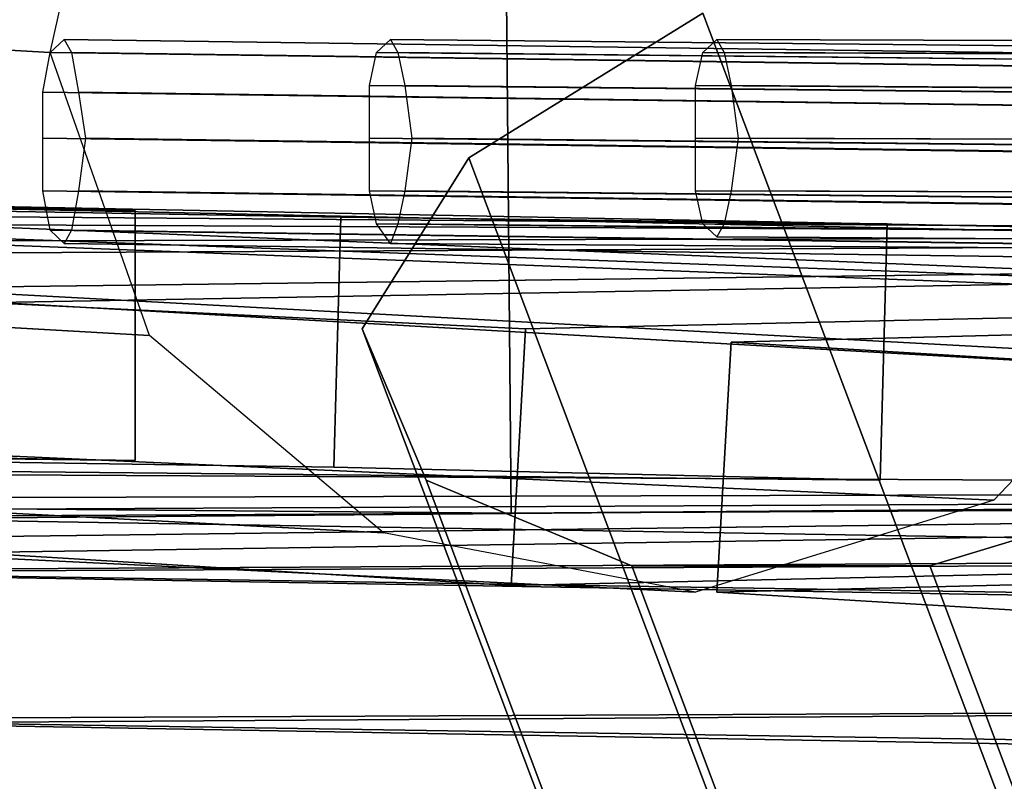
# Model space of a CAD drawing. Units: millimetres. Extents: x 49387 to 59745, y -30581 to -19954.
# Drawn here: x 52211 to 52364, y -25313 to -25194 of the extents above; entities that cross this region are included whole.
import ezdxf

# ---------------------------------------------------------------- set-up
doc = ezdxf.new("R2010")
doc.units = ezdxf.units.MM
doc.layers.add('МАФЫ НАШИ', color=250, linetype='Continuous', lineweight=25)

# ---------------------------------------------------------------- blocks, each defined once
blk = doc.blocks.new('пртгнлл')
at = {"layer": 'МАФЫ НАШИ', "color": 7, "lineweight": 25}
for p, q in [((52215.56, -25199.46), (50965.01, -25129.02)), ((50965.01, -25129.02), (52215.56, -25199.46)), ((52215.56, -25199.46), (50965.01, -25129.02)), ((50965.01, -25129.02), (52215.56, -25199.46)), ((52287.11, -25270.93), (52286.01, -25153.52)), ((52286.01, -25153.52), (52287.11, -25270.93)), ((52287.11, -25270.93), (52286.01, -25153.52)), ((52286.01, -25153.52), (52287.11, -25270.93)), ((52215.56, -25199.46), (52225.47, -25155.56)), ((52215.56, -25199.46), (52225.47, -25155.56)), ((52215.56, -25199.46), (52225.47, -25155.56)), ((52215.56, -25199.46), (52225.47, -25155.56)), ((52230.97, -25243.36), (50974.91, -25172.92)), ((50974.91, -25172.92), (52230.97, -25243.36)), ((52230.97, -25243.36), (50974.91, -25172.92)), ((50974.91, -25172.92), (52230.97, -25243.36)), ((51160.96, -25179.04), (52406, -25249.49)), ((52406, -25249.49), (51160.96, -25179.04)), ((51160.96, -25179.04), (52406, -25249.49)), ((52406, -25249.49), (51160.96, -25179.04)), ((52422.51, -25248.47), (51177.47, -25181.09)), ((51177.47, -25181.09), (52422.51, -25248.47)), ((52422.51, -25248.47), (51177.47, -25181.09)), ((51177.47, -25181.09), (52422.51, -25248.47)), ((52394.99, -25234.18), (51140.04, -25183.13)), ((51140.04, -25183.13), (52394.99, -25234.18)), ((52394.99, -25234.18), (51140.04, -25183.13)), ((51140.04, -25183.13), (52394.99, -25234.18)), ((52316.83, -25193.34), (52280.51, -25215.8)), ((52280.51, -25215.8), (52316.83, -25193.34)), ((52280.51, -25215.8), (52316.83, -25193.34)), ((52316.83, -25193.34), (52280.51, -25215.8)), ((53765.54, -29029.07), (52316.83, -25193.34)), ((52316.83, -25193.34), (53765.54, -29029.07)), ((53765.54, -29029.07), (52316.83, -25193.34)), ((52316.83, -25193.34), (53765.54, -29029.07)), ((51353.6, -25196.4), (52599.75, -25244.38)), ((52599.75, -25244.38), (51353.6, -25196.4)), ((51353.6, -25196.4), (52599.75, -25244.38)), ((52599.75, -25244.38), (51353.6, -25196.4)), ((52616.26, -25243.36), (51370.11, -25197.42)), ((51370.11, -25197.42), (52616.26, -25243.36)), ((52616.26, -25243.36), (51370.11, -25197.42)), ((51370.11, -25197.42), (52616.26, -25243.36)), ((52215.56, -25199.46), (52217.76, -25197.42)), ((52215.56, -25199.46), (52217.76, -25197.42)), ((52215.56, -25199.46), (52217.76, -25197.42)), ((52215.56, -25199.46), (52217.76, -25197.42)), ((52513.88, -25201.5), (52217.76, -25197.42)), ((52217.76, -25197.42), (52513.88, -25201.5)), ((52217.76, -25197.42), (52218.86, -25199.46)), ((52217.76, -25197.42), (52218.86, -25199.46)), ((52217.76, -25197.42), (52218.86, -25199.46)), ((52513.88, -25201.5), (52217.76, -25197.42)), ((52217.76, -25197.42), (52513.88, -25201.5)), ((52217.76, -25197.42), (52218.86, -25199.46)), ((52266.2, -25199.46), (52268.4, -25197.42)), ((52266.2, -25199.46), (52268.4, -25197.42)), ((52266.2, -25199.46), (52268.4, -25197.42)), ((52266.2, -25199.46), (52268.4, -25197.42)), ((52564.52, -25200.48), (52268.4, -25197.42)), ((52268.4, -25197.42), (52564.52, -25200.48)), ((52268.4, -25197.42), (52269.5, -25199.46)), ((52268.4, -25197.42), (52269.5, -25199.46)), ((52268.4, -25197.42), (52269.5, -25199.46)), ((52564.52, -25200.48), (52268.4, -25197.42)), ((52268.4, -25197.42), (52564.52, -25200.48)), ((52268.4, -25197.42), (52269.5, -25199.46)), ((52316.83, -25199.46), (52319.04, -25197.42)), ((52316.83, -25199.46), (52319.04, -25197.42)), ((52316.83, -25199.46), (52319.04, -25197.42)), ((52316.83, -25199.46), (52319.04, -25197.42)), ((52615.16, -25198.44), (52319.04, -25197.42)), ((52319.04, -25197.42), (52615.16, -25198.44)), ((52319.04, -25197.42), (52320.14, -25199.46)), ((52319.04, -25197.42), (52320.14, -25199.46)), ((52319.04, -25197.42), (52320.14, -25199.46)), ((52615.16, -25198.44), (52319.04, -25197.42)), ((52319.04, -25197.42), (52615.16, -25198.44)), ((52319.04, -25197.42), (52320.14, -25199.46)), ((52214.46, -25205.59), (52215.56, -25199.46)), ((52214.46, -25205.59), (52215.56, -25199.46)), ((52214.46, -25205.59), (52215.56, -25199.46)), ((52214.46, -25205.59), (52215.56, -25199.46)), ((52230.97, -25243.36), (52215.56, -25199.46)), ((52230.97, -25243.36), (52215.56, -25199.46)), ((52230.97, -25243.36), (52215.56, -25199.46)), ((52230.97, -25243.36), (52215.56, -25199.46)), ((52511.68, -25203.55), (52215.56, -25199.46)), ((52215.56, -25199.46), (52511.68, -25203.55)), ((52511.68, -25203.55), (52215.56, -25199.46)), ((52215.56, -25199.46), (52511.68, -25203.55)), ((52514.99, -25203.55), (52218.86, -25199.46)), ((52218.86, -25199.46), (52514.99, -25203.55)), ((52218.86, -25199.46), (52219.96, -25205.59)), ((52218.86, -25199.46), (52219.96, -25205.59)), ((52218.86, -25199.46), (52219.96, -25205.59)), ((52514.99, -25203.55), (52218.86, -25199.46)), ((52218.86, -25199.46), (52514.99, -25203.55)), ((52218.86, -25199.46), (52219.96, -25205.59)), ((52265.1, -25204.57), (52266.2, -25199.46)), ((52265.1, -25204.57), (52266.2, -25199.46)), ((52265.1, -25204.57), (52266.2, -25199.46)), ((52265.1, -25204.57), (52266.2, -25199.46)), ((52562.32, -25202.53), (52266.2, -25199.46)), ((52266.2, -25199.46), (52562.32, -25202.53)), ((52562.32, -25202.53), (52266.2, -25199.46)), ((52266.2, -25199.46), (52562.32, -25202.53)), ((52565.62, -25202.53), (52269.5, -25199.46)), ((52269.5, -25199.46), (52565.62, -25202.53)), ((52269.5, -25199.46), (52270.6, -25204.57)), ((52269.5, -25199.46), (52270.6, -25204.57)), ((52269.5, -25199.46), (52270.6, -25204.57)), ((52565.62, -25202.53), (52269.5, -25199.46)), ((52269.5, -25199.46), (52565.62, -25202.53)), ((52269.5, -25199.46), (52270.6, -25204.57)), ((52315.73, -25204.57), (52316.83, -25199.46)), ((52315.73, -25204.57), (52316.83, -25199.46)), ((52315.73, -25204.57), (52316.83, -25199.46)), ((52315.73, -25204.57), (52316.83, -25199.46)), ((52612.96, -25200.48), (52316.83, -25199.46)), ((52316.83, -25199.46), (52612.96, -25200.48)), ((52612.96, -25200.48), (52316.83, -25199.46)), ((52316.83, -25199.46), (52612.96, -25200.48)), ((52616.26, -25200.48), (52320.14, -25199.46)), ((52320.14, -25199.46), (52616.26, -25200.48)), ((52320.14, -25199.46), (52321.24, -25204.57)), ((52320.14, -25199.46), (52321.24, -25204.57)), ((52320.14, -25199.46), (52321.24, -25204.57)), ((52616.26, -25200.48), (52320.14, -25199.46)), ((52320.14, -25199.46), (52616.26, -25200.48)), ((52320.14, -25199.46), (52321.24, -25204.57)), ((52561.22, -25207.63), (52265.1, -25204.57)), ((52265.1, -25204.57), (52561.22, -25207.63)), ((52265.1, -25212.74), (52265.1, -25204.57)), ((52265.1, -25212.74), (52265.1, -25204.57)), ((52265.1, -25212.74), (52265.1, -25204.57)), ((52561.22, -25207.63), (52265.1, -25204.57)), ((52265.1, -25204.57), (52561.22, -25207.63)), ((52265.1, -25212.74), (52265.1, -25204.57)), ((52566.72, -25207.63), (52270.6, -25204.57)), ((52270.6, -25204.57), (52566.72, -25207.63)), ((52270.6, -25204.57), (52271.7, -25212.74)), ((52270.6, -25204.57), (52271.7, -25212.74)), ((52270.6, -25204.57), (52271.7, -25212.74)), ((52566.72, -25207.63), (52270.6, -25204.57)), ((52270.6, -25204.57), (52566.72, -25207.63)), ((52270.6, -25204.57), (52271.7, -25212.74)), ((52611.86, -25206.61), (52315.73, -25204.57)), ((52315.73, -25204.57), (52611.86, -25206.61)), ((52315.73, -25212.74), (52315.73, -25204.57)), ((52315.73, -25212.74), (52315.73, -25204.57)), ((52315.73, -25212.74), (52315.73, -25204.57)), ((52611.86, -25206.61), (52315.73, -25204.57)), ((52315.73, -25204.57), (52611.86, -25206.61)), ((52315.73, -25212.74), (52315.73, -25204.57)), ((52617.36, -25206.61), (52321.24, -25204.57)), ((52321.24, -25204.57), (52617.36, -25206.61)), ((52321.24, -25204.57), (52322.34, -25212.74)), ((52321.24, -25204.57), (52322.34, -25212.74)), ((52321.24, -25204.57), (52322.34, -25212.74)), ((52617.36, -25206.61), (52321.24, -25204.57)), ((52321.24, -25204.57), (52617.36, -25206.61)), ((52321.24, -25204.57), (52322.34, -25212.74)), ((52510.58, -25209.67), (52214.46, -25205.59)), ((52214.46, -25205.59), (52510.58, -25209.67)), ((52214.46, -25212.74), (52214.46, -25205.59)), ((52214.46, -25212.74), (52214.46, -25205.59)), ((52214.46, -25212.74), (52214.46, -25205.59)), ((52510.58, -25209.67), (52214.46, -25205.59)), ((52214.46, -25205.59), (52510.58, -25209.67)), ((52214.46, -25212.74), (52214.46, -25205.59)), ((52516.09, -25209.67), (52219.96, -25205.59)), ((52219.96, -25205.59), (52516.09, -25209.67)), ((52219.96, -25205.59), (52221.06, -25212.74)), ((52219.96, -25205.59), (52221.06, -25212.74)), ((52219.96, -25205.59), (52221.06, -25212.74)), ((52516.09, -25209.67), (52219.96, -25205.59)), ((52219.96, -25205.59), (52516.09, -25209.67)), ((52219.96, -25205.59), (52221.06, -25212.74)), ((51007.94, -25207.63), (52267.3, -25273.99)), ((52267.3, -25273.99), (51007.94, -25207.63)), ((51007.94, -25207.63), (52267.3, -25273.99)), ((52267.3, -25273.99), (51007.94, -25207.63)), ((51547.35, -25209.67), (52794.6, -25236.22)), ((52794.6, -25236.22), (51547.35, -25209.67)), ((51547.35, -25209.67), (52794.6, -25236.22)), ((52794.6, -25236.22), (51547.35, -25209.67)), ((52810.01, -25235.2), (51563.86, -25210.69)), ((51563.86, -25210.69), (52810.01, -25235.2)), ((52810.01, -25235.2), (51563.86, -25210.69)), ((51563.86, -25210.69), (52810.01, -25235.2)), ((52361.97, -25268.89), (51102.61, -25212.74)), ((51102.61, -25212.74), (52361.97, -25268.89)), ((52361.97, -25268.89), (51102.61, -25212.74)), ((51102.61, -25212.74), (52361.97, -25268.89)), ((52510.58, -25216.82), (52214.46, -25212.74)), ((52214.46, -25212.74), (52510.58, -25216.82)), ((52214.46, -25220.9), (52214.46, -25212.74)), ((52214.46, -25220.9), (52214.46, -25212.74)), ((52214.46, -25220.9), (52214.46, -25212.74)), ((52510.58, -25216.82), (52214.46, -25212.74)), ((52214.46, -25212.74), (52510.58, -25216.82)), ((52214.46, -25220.9), (52214.46, -25212.74)), ((52221.06, -25212.74), (52219.96, -25220.9)), ((52221.06, -25212.74), (52219.96, -25220.9)), ((52221.06, -25212.74), (52219.96, -25220.9)), ((52221.06, -25212.74), (52219.96, -25220.9)), ((52516.09, -25216.82), (52221.06, -25212.74)), ((52221.06, -25212.74), (52516.09, -25216.82)), ((52516.09, -25216.82), (52221.06, -25212.74)), ((52221.06, -25212.74), (52516.09, -25216.82)), ((52561.22, -25215.8), (52265.1, -25212.74)), ((52265.1, -25212.74), (52561.22, -25215.8)), ((52265.1, -25220.9), (52265.1, -25212.74)), ((52265.1, -25220.9), (52265.1, -25212.74)), ((52265.1, -25220.9), (52265.1, -25212.74)), ((52561.22, -25215.8), (52265.1, -25212.74)), ((52265.1, -25212.74), (52561.22, -25215.8)), ((52265.1, -25220.9), (52265.1, -25212.74)), ((52271.7, -25212.74), (52270.6, -25220.9)), ((52271.7, -25212.74), (52270.6, -25220.9)), ((52271.7, -25212.74), (52270.6, -25220.9)), ((52271.7, -25212.74), (52270.6, -25220.9)), ((52567.83, -25215.8), (52271.7, -25212.74)), ((52271.7, -25212.74), (52567.83, -25215.8)), ((52567.83, -25215.8), (52271.7, -25212.74)), ((52271.7, -25212.74), (52567.83, -25215.8)), ((52611.86, -25213.76), (52315.73, -25212.74)), ((52315.73, -25212.74), (52611.86, -25213.76)), ((52315.73, -25220.9), (52315.73, -25212.74)), ((52315.73, -25220.9), (52315.73, -25212.74)), ((52315.73, -25220.9), (52315.73, -25212.74)), ((52611.86, -25213.76), (52315.73, -25212.74)), ((52315.73, -25212.74), (52611.86, -25213.76)), ((52315.73, -25220.9), (52315.73, -25212.74)), ((52322.34, -25212.74), (52321.24, -25220.9)), ((52322.34, -25212.74), (52321.24, -25220.9)), ((52322.34, -25212.74), (52321.24, -25220.9)), ((52322.34, -25212.74), (52321.24, -25220.9)), ((52618.46, -25213.76), (52322.34, -25212.74)), ((52322.34, -25212.74), (52618.46, -25213.76)), ((52618.46, -25213.76), (52322.34, -25212.74)), ((52322.34, -25212.74), (52618.46, -25213.76)), ((51825.86, -25216.82), (52228.77, -25223.97)), ((52228.77, -25223.97), (51825.86, -25216.82)), ((51825.86, -25216.82), (52228.77, -25223.97)), ((52228.77, -25223.97), (51825.86, -25216.82)), ((52280.51, -25215.8), (52263.99, -25242.34)), ((52263.99, -25242.34), (52280.51, -25215.8)), ((52263.99, -25242.34), (52280.51, -25215.8)), ((52280.51, -25215.8), (52263.99, -25242.34)), ((53728.11, -29054.59), (52280.51, -25215.8)), ((52280.51, -25215.8), (53728.11, -29054.59)), ((53728.11, -29054.59), (52280.51, -25215.8)), ((52280.51, -25215.8), (53728.11, -29054.59)), ((52260.69, -25224.99), (51857.79, -25217.84)), ((51857.79, -25217.84), (52260.69, -25224.99)), ((52260.69, -25224.99), (51857.79, -25217.84)), ((51857.79, -25217.84), (52260.69, -25224.99)), ((52510.58, -25224.99), (52214.46, -25220.9)), ((52214.46, -25220.9), (52510.58, -25224.99)), ((52215.56, -25227.03), (52214.46, -25220.9)), ((52215.56, -25227.03), (52214.46, -25220.9)), ((52215.56, -25227.03), (52214.46, -25220.9)), ((52510.58, -25224.99), (52214.46, -25220.9)), ((52214.46, -25220.9), (52510.58, -25224.99)), ((52215.56, -25227.03), (52214.46, -25220.9)), ((52219.96, -25220.9), (52218.86, -25227.03)), ((52219.96, -25220.9), (52218.86, -25227.03)), ((52219.96, -25220.9), (52218.86, -25227.03)), ((52219.96, -25220.9), (52218.86, -25227.03)), ((52516.09, -25224.99), (52219.96, -25220.9)), ((52219.96, -25220.9), (52516.09, -25224.99)), ((52516.09, -25224.99), (52219.96, -25220.9)), ((52219.96, -25220.9), (52516.09, -25224.99)), ((52561.22, -25223.97), (52265.1, -25220.9)), ((52265.1, -25220.9), (52561.22, -25223.97)), ((52266.2, -25226.01), (52265.1, -25220.9)), ((52266.2, -25226.01), (52265.1, -25220.9)), ((52266.2, -25226.01), (52265.1, -25220.9)), ((52561.22, -25223.97), (52265.1, -25220.9)), ((52265.1, -25220.9), (52561.22, -25223.97)), ((52266.2, -25226.01), (52265.1, -25220.9)), ((52270.6, -25220.9), (52269.5, -25226.01)), ((52270.6, -25220.9), (52269.5, -25226.01)), ((52270.6, -25220.9), (52269.5, -25226.01)), ((52270.6, -25220.9), (52269.5, -25226.01)), ((52566.72, -25223.97), (52270.6, -25220.9)), ((52270.6, -25220.9), (52566.72, -25223.97)), ((52566.72, -25223.97), (52270.6, -25220.9)), ((52270.6, -25220.9), (52566.72, -25223.97)), ((52611.86, -25221.92), (52315.73, -25220.9)), ((52315.73, -25220.9), (52611.86, -25221.92)), ((52316.83, -25226.01), (52315.73, -25220.9)), ((52316.83, -25226.01), (52315.73, -25220.9)), ((52316.83, -25226.01), (52315.73, -25220.9)), ((52611.86, -25221.92), (52315.73, -25220.9)), ((52315.73, -25220.9), (52611.86, -25221.92)), ((52316.83, -25226.01), (52315.73, -25220.9)), ((52321.24, -25220.9), (52320.14, -25226.01)), ((52321.24, -25220.9), (52320.14, -25226.01)), ((52321.24, -25220.9), (52320.14, -25226.01)), ((52321.24, -25220.9), (52320.14, -25226.01)), ((52617.36, -25221.92), (52321.24, -25220.9)), ((52321.24, -25220.9), (52617.36, -25221.92)), ((52617.36, -25221.92), (52321.24, -25220.9)), ((52321.24, -25220.9), (52617.36, -25221.92)), ((52315.73, -25283.18), (51054.17, -25221.92)), ((51054.17, -25221.92), (52315.73, -25283.18)), ((52315.73, -25283.18), (51054.17, -25221.92)), ((51054.17, -25221.92), (52315.73, -25283.18)), ((51941.45, -25222.94), (52345.46, -25226.01)), ((52345.46, -25226.01), (51941.45, -25222.94)), ((51941.45, -25222.94), (52345.46, -25226.01)), ((52345.46, -25226.01), (51941.45, -25222.94)), ((52228.77, -25223.97), (52145.1, -25221.92)), ((52145.1, -25221.92), (52228.77, -25223.97)), ((52228.77, -25223.97), (52145.1, -25221.92)), ((52145.1, -25221.92), (52228.77, -25223.97)), ((52228.77, -25223.97), (52228.77, -25262.76)), ((52228.77, -25262.76), (52228.77, -25223.97)), ((52228.77, -25223.97), (52228.77, -25262.76)), ((52228.77, -25262.76), (52228.77, -25223.97)), ((52377.38, -25227.03), (51973.37, -25224.99)), ((51973.37, -25224.99), (52377.38, -25227.03)), ((52377.38, -25227.03), (51973.37, -25224.99)), ((51973.37, -25224.99), (52377.38, -25227.03)), ((52260.69, -25224.99), (52259.59, -25263.78)), ((52259.59, -25263.78), (52260.69, -25224.99)), ((52260.69, -25224.99), (52259.59, -25263.78)), ((52259.59, -25263.78), (52260.69, -25224.99)), ((52345.46, -25226.01), (52260.69, -25224.99)), ((52260.69, -25224.99), (52345.46, -25226.01)), ((52345.46, -25226.01), (52260.69, -25224.99)), ((52260.69, -25224.99), (52345.46, -25226.01)), ((52562.32, -25229.07), (52266.2, -25226.01)), ((52266.2, -25226.01), (52562.32, -25229.07)), ((52268.4, -25229.07), (52266.2, -25226.01)), ((52268.4, -25229.07), (52266.2, -25226.01)), ((52268.4, -25229.07), (52266.2, -25226.01)), ((52562.32, -25229.07), (52266.2, -25226.01)), ((52266.2, -25226.01), (52562.32, -25229.07)), ((52268.4, -25229.07), (52266.2, -25226.01)), ((52269.5, -25226.01), (52268.4, -25229.07)), ((52269.5, -25226.01), (52268.4, -25229.07)), ((52269.5, -25226.01), (52268.4, -25229.07)), ((52269.5, -25226.01), (52268.4, -25229.07)), ((52269.5, -25226.01), (52565.62, -25229.07)), ((52565.62, -25229.07), (52269.5, -25226.01)), ((52269.5, -25226.01), (52565.62, -25229.07)), ((52565.62, -25229.07), (52269.5, -25226.01)), ((52612.96, -25228.05), (52316.83, -25226.01)), ((52316.83, -25226.01), (52612.96, -25228.05)), ((52319.04, -25228.05), (52316.83, -25226.01)), ((52319.04, -25228.05), (52316.83, -25226.01)), ((52319.04, -25228.05), (52316.83, -25226.01)), ((52612.96, -25228.05), (52316.83, -25226.01)), ((52316.83, -25226.01), (52612.96, -25228.05)), ((52319.04, -25228.05), (52316.83, -25226.01)), ((52320.14, -25226.01), (52319.04, -25228.05)), ((52320.14, -25226.01), (52319.04, -25228.05)), ((52320.14, -25226.01), (52319.04, -25228.05)), ((52320.14, -25226.01), (52319.04, -25228.05)), ((52320.14, -25226.01), (52616.26, -25228.05)), ((52616.26, -25228.05), (52320.14, -25226.01)), ((52320.14, -25226.01), (52616.26, -25228.05)), ((52616.26, -25228.05), (52320.14, -25226.01)), ((52345.46, -25226.01), (52344.36, -25265.83)), ((52344.36, -25265.83), (52345.46, -25226.01)), ((52345.46, -25226.01), (52344.36, -25265.83)), ((52344.36, -25265.83), (52345.46, -25226.01)), ((52511.68, -25231.11), (52215.56, -25227.03)), ((52215.56, -25227.03), (52511.68, -25231.11)), ((52217.76, -25229.07), (52215.56, -25227.03)), ((52217.76, -25229.07), (52215.56, -25227.03)), ((52217.76, -25229.07), (52215.56, -25227.03)), ((52511.68, -25231.11), (52215.56, -25227.03)), ((52215.56, -25227.03), (52511.68, -25231.11)), ((52217.76, -25229.07), (52215.56, -25227.03)), ((52218.86, -25227.03), (52217.76, -25229.07)), ((52218.86, -25227.03), (52217.76, -25229.07)), ((52218.86, -25227.03), (52217.76, -25229.07)), ((52218.86, -25227.03), (52217.76, -25229.07)), ((52218.86, -25227.03), (52514.99, -25231.11)), ((52514.99, -25231.11), (52218.86, -25227.03)), ((52218.86, -25227.03), (52514.99, -25231.11)), ((52514.99, -25231.11), (52218.86, -25227.03)), ((52058.14, -25229.07), (52462.15, -25228.05)), ((52462.15, -25228.05), (52058.14, -25229.07)), ((52058.14, -25229.07), (52462.15, -25228.05)), ((52462.15, -25228.05), (52058.14, -25229.07)), ((52492.97, -25229.07), (52088.96, -25231.11)), ((52088.96, -25231.11), (52492.97, -25229.07)), ((52492.97, -25229.07), (52088.96, -25231.11)), ((52088.96, -25231.11), (52492.97, -25229.07)), ((52512.78, -25233.15), (52217.76, -25229.07)), ((52217.76, -25229.07), (52512.78, -25233.15)), ((52512.78, -25233.15), (52217.76, -25229.07)), ((52217.76, -25229.07), (52512.78, -25233.15)), ((52563.42, -25231.11), (52268.4, -25229.07)), ((52268.4, -25229.07), (52563.42, -25231.11)), ((52563.42, -25231.11), (52268.4, -25229.07)), ((52268.4, -25229.07), (52563.42, -25231.11)), ((52615.16, -25230.09), (52319.04, -25228.05)), ((52319.04, -25228.05), (52615.16, -25230.09)), ((52615.16, -25230.09), (52319.04, -25228.05)), ((52319.04, -25228.05), (52615.16, -25230.09)), ((52173.73, -25236.22), (52577.73, -25231.11)), ((52577.73, -25231.11), (52173.73, -25236.22)), ((52173.73, -25236.22), (52577.73, -25231.11)), ((52577.73, -25231.11), (52173.73, -25236.22)), ((52609.66, -25231.11), (52205.65, -25238.26)), ((52205.65, -25238.26), (52609.66, -25231.11)), ((52609.66, -25231.11), (52205.65, -25238.26)), ((52205.65, -25238.26), (52609.66, -25231.11)), ((52289.31, -25242.34), (52694.42, -25233.15)), ((52694.42, -25233.15), (52289.31, -25242.34)), ((52289.31, -25242.34), (52694.42, -25233.15)), ((52694.42, -25233.15), (52289.31, -25242.34)), ((52726.35, -25234.18), (52321.24, -25244.38)), ((52321.24, -25244.38), (52726.35, -25234.18)), ((52726.35, -25234.18), (52321.24, -25244.38)), ((52321.24, -25244.38), (52726.35, -25234.18)), ((52394.99, -25234.18), (52361.97, -25268.89)), ((52394.99, -25234.18), (52361.97, -25268.89)), ((52394.99, -25234.18), (52361.97, -25268.89)), ((52394.99, -25234.18), (52361.97, -25268.89)), ((52205.65, -25238.26), (52289.31, -25242.34)), ((52289.31, -25242.34), (52205.65, -25238.26)), ((52205.65, -25238.26), (52289.31, -25242.34)), ((52289.31, -25242.34), (52205.65, -25238.26)), ((53710.49, -29082.16), (52263.99, -25242.34)), ((52263.99, -25242.34), (53710.49, -29082.16)), ((52263.99, -25242.34), (52273.9, -25265.83)), ((52263.99, -25242.34), (52273.9, -25265.83)), ((53710.49, -29082.16), (52263.99, -25242.34)), ((52263.99, -25242.34), (53710.49, -29082.16)), ((52273.9, -25265.83), (52263.99, -25242.34)), ((52273.9, -25265.83), (52263.99, -25242.34)), ((52287.11, -25282.16), (52289.31, -25242.34)), ((52289.31, -25242.34), (52287.11, -25282.16)), ((52287.11, -25282.16), (52289.31, -25242.34)), ((52289.31, -25242.34), (52287.11, -25282.16)), ((52267.3, -25273.99), (52230.97, -25243.36)), ((52267.3, -25273.99), (52230.97, -25243.36)), ((52267.3, -25273.99), (52230.97, -25243.36)), ((52267.3, -25273.99), (52230.97, -25243.36)), ((52319.04, -25283.18), (52321.24, -25244.38)), ((52321.24, -25244.38), (52319.04, -25283.18)), ((52319.04, -25283.18), (52321.24, -25244.38)), ((52321.24, -25244.38), (52319.04, -25283.18)), ((52321.24, -25244.38), (52406, -25249.49)), ((52406, -25249.49), (52321.24, -25244.38)), ((52321.24, -25244.38), (52406, -25249.49)), ((52406, -25249.49), (52321.24, -25244.38)), ((51277.64, -25256.64), (53179.89, -25288.29)), ((53179.89, -25288.29), (51277.64, -25256.64)), ((51277.64, -25256.64), (53179.89, -25288.29)), ((53179.89, -25288.29), (51277.64, -25256.64)), ((52228.77, -25262.76), (51822.56, -25255.62)), ((51822.56, -25255.62), (52228.77, -25262.76)), ((52228.77, -25262.76), (51822.56, -25255.62)), ((51822.56, -25255.62), (52228.77, -25262.76)), ((52259.59, -25263.78), (51854.48, -25257.66)), ((51854.48, -25257.66), (52259.59, -25263.78)), ((52259.59, -25263.78), (51854.48, -25257.66)), ((51854.48, -25257.66), (52259.59, -25263.78)), ((52344.36, -25265.83), (51939.25, -25261.74)), ((51939.25, -25261.74), (52344.36, -25265.83)), ((52344.36, -25265.83), (51939.25, -25261.74)), ((51939.25, -25261.74), (52344.36, -25265.83)), ((52144, -25261.74), (52228.77, -25262.76)), ((52228.77, -25262.76), (52144, -25261.74)), ((52144, -25261.74), (52228.77, -25262.76)), ((52228.77, -25262.76), (52144, -25261.74)), ((52376.28, -25265.83), (51971.17, -25263.78)), ((51971.17, -25263.78), (52376.28, -25265.83)), ((52376.28, -25265.83), (51971.17, -25263.78)), ((51971.17, -25263.78), (52376.28, -25265.83)), ((52259.59, -25263.78), (52344.36, -25265.83)), ((52344.36, -25265.83), (52259.59, -25263.78)), ((52259.59, -25263.78), (52344.36, -25265.83)), ((52344.36, -25265.83), (52259.59, -25263.78)), ((51269.94, -25264.8), (53173.29, -25297.47)), ((53173.29, -25297.47), (51269.94, -25264.8)), ((51269.94, -25264.8), (53173.29, -25297.47)), ((53173.29, -25297.47), (51269.94, -25264.8)), ((51284.25, -25265.83), (53186.5, -25296.45)), ((53186.5, -25296.45), (51284.25, -25265.83)), ((51284.25, -25265.83), (53186.5, -25296.45)), ((53186.5, -25296.45), (51284.25, -25265.83)), ((51525.33, -25275.01), (53428.68, -25264.8)), ((53428.68, -25264.8), (51525.33, -25275.01)), ((51525.33, -25275.01), (53428.68, -25264.8)), ((53428.68, -25264.8), (51525.33, -25275.01)), ((53718.2, -29104.62), (52273.9, -25265.83)), ((52273.9, -25265.83), (53718.2, -29104.62)), ((52273.9, -25265.83), (52305.83, -25279.1)), ((52305.83, -25279.1), (52273.9, -25265.83)), ((53718.2, -29104.62), (52273.9, -25265.83)), ((52273.9, -25265.83), (53718.2, -29104.62)), ((52305.83, -25279.1), (52273.9, -25265.83)), ((52273.9, -25265.83), (52305.83, -25279.1)), ((52352.06, -25279.1), (52399.4, -25264.8)), ((52399.4, -25264.8), (52352.06, -25279.1)), ((52399.4, -25264.8), (52352.06, -25279.1)), ((52352.06, -25279.1), (52399.4, -25264.8)), ((52287.11, -25270.93), (52046.03, -25268.89)), ((52046.03, -25268.89), (52287.11, -25270.93)), ((52287.11, -25270.93), (52046.03, -25268.89)), ((52046.03, -25268.89), (52287.11, -25270.93)), ((52461.04, -25267.87), (52054.84, -25268.89)), ((52054.84, -25268.89), (52461.04, -25267.87)), ((52461.04, -25267.87), (52054.84, -25268.89)), ((52054.84, -25268.89), (52461.04, -25267.87)), ((52492.97, -25268.89), (52086.76, -25270.93)), ((52086.76, -25270.93), (52492.97, -25268.89)), ((52492.97, -25268.89), (52086.76, -25270.93)), ((52086.76, -25270.93), (52492.97, -25268.89)), ((52361.97, -25268.89), (52315.73, -25283.18)), ((52361.97, -25268.89), (52315.73, -25283.18)), ((52361.97, -25268.89), (52315.73, -25283.18)), ((52361.97, -25268.89), (52315.73, -25283.18)), ((52576.63, -25269.91), (52171.52, -25275.01)), ((52171.52, -25275.01), (52576.63, -25269.91)), ((52576.63, -25269.91), (52171.52, -25275.01)), ((52171.52, -25275.01), (52576.63, -25269.91)), ((52413.71, -25269.91), (52172.62, -25271.95)), ((52172.62, -25271.95), (52413.71, -25269.91)), ((52413.71, -25269.91), (52172.62, -25271.95)), ((52172.62, -25271.95), (52413.71, -25269.91)), ((52413.71, -25269.91), (52287.11, -25270.93)), ((52287.11, -25270.93), (52413.71, -25269.91)), ((52413.71, -25269.91), (52287.11, -25270.93)), ((52287.11, -25270.93), (52413.71, -25269.91)), ((52608.56, -25270.93), (52203.45, -25277.06)), ((52203.45, -25277.06), (52608.56, -25270.93)), ((52608.56, -25270.93), (52203.45, -25277.06)), ((52203.45, -25277.06), (52608.56, -25270.93)), ((51533.04, -25283.18), (53435.29, -25272.97)), ((53435.29, -25272.97), (51533.04, -25283.18)), ((51533.04, -25283.18), (53435.29, -25272.97)), ((53435.29, -25272.97), (51533.04, -25283.18)), ((52693.32, -25272.97), (52287.11, -25282.16)), ((52287.11, -25282.16), (52693.32, -25272.97)), ((52693.32, -25272.97), (52287.11, -25282.16)), ((52287.11, -25282.16), (52693.32, -25272.97)), ((52725.25, -25272.97), (52319.04, -25283.18)), ((52319.04, -25283.18), (52725.25, -25272.97)), ((52725.25, -25272.97), (52319.04, -25283.18)), ((52319.04, -25283.18), (52725.25, -25272.97)), ((51518.73, -25283.18), (53422.08, -25273.99)), ((53422.08, -25273.99), (51518.73, -25283.18)), ((51518.73, -25283.18), (53422.08, -25273.99)), ((53422.08, -25273.99), (51518.73, -25283.18)), ((52315.73, -25283.18), (52267.3, -25273.99)), ((52315.73, -25283.18), (52267.3, -25273.99)), ((52315.73, -25283.18), (52267.3, -25273.99)), ((52315.73, -25283.18), (52267.3, -25273.99)), ((52287.11, -25282.16), (52203.45, -25277.06)), ((52203.45, -25277.06), (52287.11, -25282.16)), ((52287.11, -25282.16), (52203.45, -25277.06)), ((52203.45, -25277.06), (52287.11, -25282.16)), ((53749.02, -29116.87), (52305.83, -25279.1)), ((52305.83, -25279.1), (53749.02, -29116.87)), ((52305.83, -25279.1), (52352.06, -25279.1)), ((52352.06, -25279.1), (52305.83, -25279.1)), ((53749.02, -29116.87), (52305.83, -25279.1)), ((52305.83, -25279.1), (53749.02, -29116.87)), ((52352.06, -25279.1), (52305.83, -25279.1)), ((52305.83, -25279.1), (52352.06, -25279.1)), ((53794.16, -29114.83), (52352.06, -25279.1)), ((52352.06, -25279.1), (53794.16, -29114.83)), ((53794.16, -29114.83), (52352.06, -25279.1)), ((52352.06, -25279.1), (53794.16, -29114.83)), ((52403.8, -25288.29), (52319.04, -25283.18)), ((52319.04, -25283.18), (52403.8, -25288.29)), ((52403.8, -25288.29), (52319.04, -25283.18)), ((52319.04, -25283.18), (52403.8, -25288.29)), ((51265.53, -25287.27), (53167.78, -25320.96)), ((53167.78, -25320.96), (51265.53, -25287.27)), ((51265.53, -25287.27), (53167.78, -25320.96)), ((53167.78, -25320.96), (51265.53, -25287.27)), ((51288.65, -25289.31), (53190.9, -25318.91)), ((53190.9, -25318.91), (51288.65, -25289.31)), ((51288.65, -25289.31), (53190.9, -25318.91)), ((53190.9, -25318.91), (51288.65, -25289.31)), ((51537.44, -25307.68), (53439.69, -25295.43)), ((53439.69, -25295.43), (51537.44, -25307.68)), ((51537.44, -25307.68), (53439.69, -25295.43)), ((53439.69, -25295.43), (51537.44, -25307.68)), ((51514.32, -25305.64), (53416.57, -25297.47)), ((53416.57, -25297.47), (51514.32, -25305.64)), ((51514.32, -25305.64), (53416.57, -25297.47)), ((53416.57, -25297.47), (51514.32, -25305.64))]:
    blk.add_line(p, q, dxfattribs=at)

msp = doc.modelspace()

# ---------------------------------------------------------------- block references
at = {"layer": 'МАФЫ НАШИ'}
msp.add_blockref('пртгнлл', (0, 0), dxfattribs=at)

doc.saveas('drawing.dxf')
